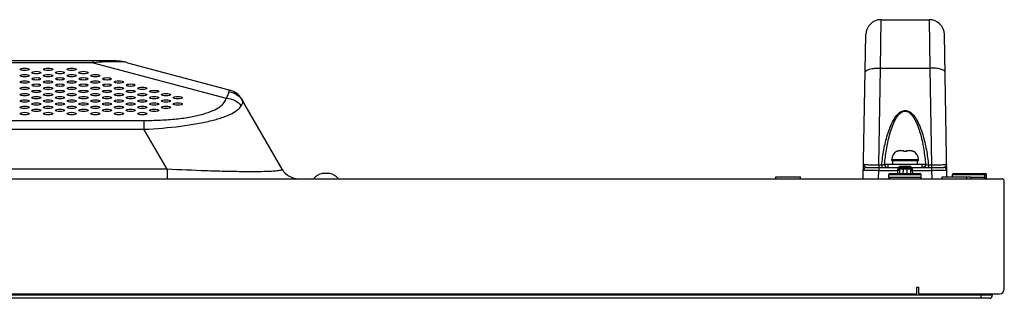
# Model space of a CAD drawing. Extents: x 0 to 4200, y 0 to 2950.
# Drawn here: x 1774 to 2034, y 2226 to 2300 of the extents above; entities that cross this region are included whole.
import ezdxf

# ---------------------------------------------------------------- set-up
doc = ezdxf.new("R2010")
doc.units = 0
doc.header["$LTSCALE"] = 231.00935
doc.layers.add('00_COMPONENTS', color=7, linetype='CONTINUOUS')

msp = doc.modelspace()

# ---------------------------------------------------------------- linework, layer by layer
at = {"layer": '00_COMPONENTS', "color": 9, "linetype": 'CONTINUOUS'}
for p, q in [((2000.9735, 2287.0314), (2001.1464, 2299.7689)), ((2013.8221, 2299.7689), (2013.995, 2287.0314)), ((1793.8331, 2288.4378), (814.9354, 2288.4378)), ((1793.8331, 2288.4378), (1793.8331, 2288.9489)), ((1793.8331, 2288.4378), (1828.8469, 2279.0559)), ((2000.5267, 2261.435), (2000.9735, 2287.0314)), ((2000.9735, 2287.0314), (2013.995, 2287.0314)), ((2013.995, 2287.0314), (2014.4418, 2261.435)), ((801.5797, 2273.2258), (1807.1888, 2273.2258)), ((1807.1888, 2273.2258), (1807.1888, 2270.8962)), ((801.5797, 2270.8962), (1807.1888, 2270.8962)), ((1813.2667, 2260.3689), (1807.1888, 2270.8962)), ((2003.9842, 2262.9689), (2010.9842, 2262.9689)), ((1813.2667, 2260.3689), (795.5018, 2260.3689)), ((1813.2667, 2260.3689), (1813.2667, 2257.8689)), ((2000.4836, 2257.8689), (2000.5223, 2260.0829)), ((2000.5223, 2260.8689), (2000.5223, 2260.0829)), ((2000.5223, 2260.0829), (2005.5957, 2260.0829)), ((2001.3223, 2261.435), (2000.5267, 2261.435)), ((2000.5267, 2261.435), (2000.5267, 2260.8689)), ((2001.3224, 2261.435), (2001.3224, 2260.8689)), ((2002.9842, 2261.641), (2002.0837, 2261.641)), ((2005.5861, 2259.2689), (2005.5957, 2260.0829)), ((2006.0609, 2259.3137), (2006.0714, 2260.0833)), ((2007.028, 2260.3689), (2006.0685, 2260.3773)), ((2007.0088, 2259.2689), (2007.028, 2260.3689)), ((2007.028, 2260.3689), (2007.028, 2260.8689)), ((2007.9405, 2260.3689), (2007.028, 2260.3689)), ((2007.9405, 2260.3689), (2007.9405, 2260.8689)), ((2008.9, 2260.3773), (2007.9405, 2260.3689)), ((2007.9405, 2260.3689), (2007.9597, 2259.2689)), ((2008.8971, 2260.0833), (2008.9082, 2259.2689)), ((2009.3728, 2260.0829), (2014.4462, 2260.0829)), ((2009.3728, 2260.0829), (2009.3824, 2259.2689)), ((2012.8848, 2261.641), (2011.9842, 2261.641)), ((2013.6461, 2261.435), (2013.6461, 2260.8689)), ((2014.4418, 2261.435), (2013.6462, 2261.435)), ((2014.4418, 2261.435), (2014.4418, 2260.8689)), ((2014.4462, 2260.8689), (2014.4462, 2260.0829)), ((2014.4462, 2260.0829), (2014.4849, 2257.8689)), ((2003.2342, 2258.9689), (2011.7342, 2258.9689)), ((2011.7342, 2258.1689), (2003.2342, 2258.1689)), ((2006.0603, 2259.2689), (2006.0609, 2259.3137)), ((2019.9342, 2258.9689), (2028.9342, 2258.9689)), ((2028.9342, 2258.1689), (2024.7842, 2258.1689)), ((2030.4842, 2227.1689), (578.2842, 2227.1689)), ((2027.4842, 2226.3689), (2027.4842, 2227.5689))]:
    msp.add_line(p, q, dxfattribs=at)
at = {"layer": '00_COMPONENTS', "color": 7, "linetype": 'CONTINUOUS'}
for p, q in [((2001.1464, 2299.7689), (2013.8221, 2299.7689)), ((1996.4842, 2257.8689), (1997.147, 2295.8387)), ((2018.4755, 2258.3689), (2017.8215, 2295.8387)), ((1799.0095, 2288.9489), (809.759, 2288.9489)), ((1802.8917, 2288.4378), (1829.8517, 2281.2139)), ((1843.5776, 2260.3689), (1832.8877, 2278.8843)), ((2005.2342, 2265.0012), (2005.2342, 2265.0153)), ((2006.3364, 2265.2689), (2007.1342, 2265.2689)), ((2007.1342, 2265.0012), (2007.1342, 2265.2689)), ((2007.8342, 2265.2689), (2008.6321, 2265.2689)), ((2007.8342, 2265.2689), (2007.8342, 2265.0012)), ((2009.7342, 2265.0153), (2009.7342, 2265.0012)), ((2003.9842, 2262.6689), (2003.9842, 2262.9689)), ((2003.9842, 2262.6689), (2010.9842, 2262.6689)), ((2004.2342, 2261.6689), (2004.2342, 2262.6689)), ((2010.7342, 2261.6689), (2010.7342, 2262.6689)), ((2010.9842, 2262.6689), (2010.9842, 2262.9689)), ((1997.3228, 2260.8689), (2017.6457, 2260.8689)), ((2002.9842, 2261.6689), (2011.9842, 2261.6689)), ((2002.9842, 2260.8689), (2002.9842, 2261.6689)), ((2005.9842, 2261.1689), (2008.9842, 2261.1689)), ((2005.9842, 2260.8689), (2005.9842, 2261.1689)), ((2008.9842, 2260.8689), (2008.9842, 2261.1689)), ((2011.9842, 2260.8689), (2011.9842, 2261.6689)), ((575.7842, 2257.8689), (2032.9842, 2257.8689)), ((1856.0842, 2259.2502), (1854.0842, 2259.2502)), ((1973.4342, 2258.3689), (1979.9342, 2258.3689)), ((1973.4342, 2257.8689), (1973.4342, 2258.3689)), ((1979.9342, 2257.8689), (1979.9342, 2258.3689)), ((2003.2342, 2258.1689), (2003.2342, 2258.9689)), ((2003.5342, 2259.2689), (2011.4342, 2259.2689)), ((2011.7342, 2258.1689), (2011.7342, 2258.9689)), ((2017.2342, 2258.3689), (2024.7836, 2258.3689)), ((2017.2342, 2257.8689), (2017.2342, 2258.3689)), ((2019.9342, 2258.3689), (2019.9342, 2258.9689)), ((2020.2342, 2259.2689), (2028.6342, 2259.2689)), ((2023.7342, 2257.8689), (2023.7342, 2258.3689)), ((2024.7842, 2258.3689), (2024.7842, 2257.8689)), ((2028.4342, 2258.1689), (2028.4342, 2258.9689)), ((2028.9342, 2258.1689), (2028.9342, 2258.9689)), ((2033.5842, 2228.8189), (2033.5842, 2257.2689)), ((2010.5842, 2229.3189), (2011.0842, 2229.3189)), ((2010.5842, 2227.569), (2010.5842, 2229.3189)), ((2011.0842, 2227.569), (2011.0842, 2229.3189)), ((2029.6842, 2226.3689), (579.0842, 2226.3689)), ((598.1842, 2227.5689), (2010.5842, 2227.5689)), ((2011.0842, 2227.5689), (2032.3342, 2227.5689)), ((2030.4842, 2227.1689), (2030.4842, 2227.5689))]:
    msp.add_line(p, q, dxfattribs=at)
for centre, radius, start, end in [((2001.1464, 2295.7689), 4, 90, 179), ((2013.8221, 2295.7689), 4, 1, 90), ((1799.0095, 2273.9489), 15, 75, 90), ((1828.5576, 2276.3843), 5, 30, 75), ((2006.2842, 2262.9689), 2.3, 117.162888, 180), ((2006.3111, 2262.9448), 2.3213, 113.601158, 117.638809), ((2006.3129, 2262.9407), 2.3258, 112.192871, 113.601511), ((2006.3151, 2262.9353), 2.3316, 109.576861, 112.192359), ((2006.3172, 2262.9292), 2.338, 107.837305, 109.576731), ((2006.3194, 2262.9224), 2.3452, 105.574018, 107.837094), ((2006.3218, 2262.9138), 2.354, 103.52022, 105.573501), ((2006.3241, 2262.9043), 2.3639, 101.599797, 103.520352), ((2006.3267, 2262.891), 2.3774, 99.258289, 101.598648), ((2006.329, 2262.877), 2.3916, 97.665838, 99.25907), ((2006.3318, 2262.856), 2.4128, 94.907026, 97.663195), ((2006.3337, 2262.8351), 2.4338, 93.788899, 94.909346), ((2006.3361, 2262.793), 2.4759, 89.991647, 93.779945), ((2007.4842, 2260.6976), 4.3178, 85.350468, 94.649532), ((2008.6324, 2262.793), 2.4759, 86.220054, 90.008354), ((2008.6348, 2262.8351), 2.4338, 85.090655, 86.2111), ((2008.6367, 2262.856), 2.4128, 82.336804, 85.092976), ((2008.6394, 2262.877), 2.3916, 80.740933, 82.33416), ((2008.6417, 2262.891), 2.3774, 78.40135, 80.741714), ((2008.6444, 2262.9043), 2.3639, 76.47965, 78.400201), ((2008.6467, 2262.9139), 2.354, 74.426496, 76.479782), ((2008.6491, 2262.9224), 2.3452, 72.162909, 74.425979), ((2008.6513, 2262.9292), 2.338, 70.423268, 72.162697), ((2008.6534, 2262.9353), 2.3316, 67.807642, 70.423138), ((2008.6556, 2262.9407), 2.3258, 66.398487, 67.80713), ((2008.6574, 2262.9448), 2.3213, 62.361192, 66.398842), ((2008.6842, 2262.9689), 2.3, 0, 62.837112), ((1847.9077, 2262.8689), 5, 210, 270), ((1997.3228, 2260.0689), 0.8, 89.999584, 179.000505), ((2006.528, 2260.3689), 0.5, 90, 136.094058), ((2008.4405, 2260.3689), 0.5, 43.904213, 89.997474), ((2017.6457, 2260.0689), 0.8, 1, 90), ((1855.0842, 2255.0981), 4.2708, 103.541308, 139.550281), ((1855.0842, 2255.0981), 4.2708, 40.449719, 76.458692), ((2003.5342, 2258.9689), 0.3, 90, 180), ((2003.5342, 2258.1689), 0.3, 180, 270), ((2011.4342, 2258.9689), 0.3, 0, 90), ((2011.4342, 2258.1689), 0.3, 270, 360), ((2020.2342, 2258.9689), 0.3, 90, 180), ((2028.1342, 2258.9689), 0.3, 0, 90), ((2028.1342, 2258.1689), 0.3, 270, 360), ((2028.6342, 2258.9689), 0.3, 0, 90), ((2028.6342, 2258.1689), 0.3, 270, 360), ((2032.9842, 2257.2689), 0.6, 0, 90), ((2032.3342, 2228.8189), 1.25, 270, 360), ((2029.6842, 2227.1689), 0.8, 270, 360)]:
    msp.add_arc(centre, radius, start, end, dxfattribs=at)
at = {"layer": '00_COMPONENTS', "color": 9, "linetype": 'CONTINUOUS'}
for centre, radius, start, end in [((1999.6577, 2260.1676), 6.4142, 359.247537, 1.873904), ((2015.3011, 2260.1676), 6.4046, 178.124126, 180.75443)]:
    msp.add_arc(centre, radius, start, end, dxfattribs=at)
at = {"layer": '00_COMPONENTS', "color": 7, "linetype": 'CONTINUOUS'}
for centre in [(1775.7842, 2286.6714), (1775.7842, 2285.0101), (1778.8842, 2285.8407), (1781.9842, 2286.6714), (1781.9842, 2285.0101), (1785.0842, 2285.8407), (1788.1842, 2286.6714), (1788.1842, 2285.0101), (1791.2842, 2285.8407), (1794.3842, 2285.0101), (1775.7842, 2283.3488), (1778.8842, 2284.1794), (1778.8842, 2282.5182), (1781.9842, 2283.3488), (1785.0842, 2284.1794), (1785.0842, 2282.5182), (1788.1842, 2283.3488), (1791.2842, 2284.1794), (1791.2842, 2282.5182), (1794.3842, 2283.3488), (1797.4842, 2284.1794), (1797.4842, 2282.5182), (1800.5842, 2283.3488), (1803.6842, 2282.5182), (1775.7842, 2281.6875), (1775.7842, 2280.0262), (1778.8842, 2280.8569), (1781.9842, 2281.6875), (1781.9842, 2280.0262), (1785.0842, 2280.8569), (1788.1842, 2281.6875), (1788.1842, 2280.0262), (1791.2842, 2280.8569), (1794.3842, 2281.6875), (1794.3842, 2280.0262), (1797.4842, 2280.8569), (1800.5842, 2281.6875), (1800.5842, 2280.0262), (1803.6842, 2280.8569), (1806.7842, 2281.6875), (1806.7842, 2280.0262), (1809.8842, 2280.8569), (1812.9842, 2280.0262), (1775.7842, 2278.3649), (1778.8842, 2279.1956), (1778.8842, 2277.5343), (1781.9842, 2278.3649), (1785.0842, 2279.1956), (1785.0842, 2277.5343), (1788.1842, 2278.3649), (1791.2842, 2279.1956), (1791.2842, 2277.5343), (1794.3842, 2278.3649), (1797.4842, 2279.1956), (1797.4842, 2277.5343), (1800.5842, 2278.3649), (1803.6842, 2279.1956), (1803.6842, 2277.5343), (1806.7842, 2278.3649), (1809.8842, 2279.1956), (1809.8842, 2277.5343), (1812.9842, 2278.3649), (1816.0842, 2279.1956), (1816.0842, 2277.5343), (1775.7842, 2276.7037), (1775.7842, 2275.0424), (1778.8842, 2275.873), (1781.9842, 2276.7037), (1781.9842, 2275.0424), (1785.0842, 2275.873), (1788.1842, 2276.7037), (1788.1842, 2275.0424), (1791.2842, 2275.873), (1794.3842, 2276.7037), (1794.3842, 2275.0424), (1797.4842, 2275.873), (1800.5842, 2276.7037), (1800.5842, 2275.0424), (1803.6842, 2275.873), (1806.7842, 2276.7037), (1806.7842, 2275.0424), (1809.8842, 2275.873), (1812.9842, 2276.7037)]:
    msp.add_ellipse(centre, major_axis=(1.2, 0), ratio=0.26794919, dxfattribs=at)
for centre in [(1775.7842, 2286.0502), (1778.8842, 2285.2196), (1781.9842, 2286.0502), (1785.0842, 2285.2196), (1788.1842, 2286.0502), (1791.2842, 2285.2196), (1775.7842, 2284.3889), (1775.7842, 2282.7276), (1778.8842, 2283.5583), (1781.9842, 2284.3889), (1781.9842, 2282.7276), (1785.0842, 2283.5583), (1788.1842, 2284.3889), (1788.1842, 2282.7276), (1791.2842, 2283.5583), (1794.3842, 2284.3889), (1794.3842, 2282.7276), (1797.4842, 2283.5583), (1800.5842, 2282.7276), (1775.7842, 2281.0663), (1778.8842, 2281.897), (1778.8842, 2280.2357), (1781.9842, 2281.0663), (1785.0842, 2281.897), (1785.0842, 2280.2357), (1788.1842, 2281.0663), (1791.2842, 2281.897), (1791.2842, 2280.2357), (1794.3842, 2281.0663), (1797.4842, 2281.897), (1797.4842, 2280.2357), (1800.5842, 2281.0663), (1803.6842, 2281.897), (1803.6842, 2280.2357), (1806.7842, 2281.0663), (1809.8842, 2280.2357), (1775.7842, 2279.4051), (1775.7842, 2277.7438), (1778.8842, 2278.5744), (1781.9842, 2279.4051), (1781.9842, 2277.7438), (1785.0842, 2278.5744), (1788.1842, 2279.4051), (1788.1842, 2277.7438), (1791.2842, 2278.5744), (1794.3842, 2279.4051), (1794.3842, 2277.7438), (1797.4842, 2278.5744), (1800.5842, 2279.4051), (1800.5842, 2277.7438), (1803.6842, 2278.5744), (1806.7842, 2279.4051), (1806.7842, 2277.7438), (1809.8842, 2278.5744), (1812.9842, 2279.4051), (1812.9842, 2277.7438), (1816.0842, 2278.5744), (1775.7842, 2276.0825), (1778.8842, 2276.9131), (1778.8842, 2275.2518), (1781.9842, 2276.0825), (1785.0842, 2276.9131), (1785.0842, 2275.2518), (1788.1842, 2276.0825), (1791.2842, 2276.9131), (1791.2842, 2275.2518), (1794.3842, 2276.0825), (1797.4842, 2276.9131), (1797.4842, 2275.2518), (1800.5842, 2276.0825), (1803.6842, 2276.9131), (1803.6842, 2275.2518), (1806.7842, 2276.0825), (1809.8842, 2276.9131), (1809.8842, 2275.2518), (1812.9842, 2276.0825), (1816.0842, 2276.9131), (1775.7842, 2274.4212), (1781.9842, 2274.4212), (1788.1842, 2274.4212), (1794.3842, 2274.4212), (1800.5842, 2274.4212), (1806.7842, 2274.4212)]:
    msp.add_ellipse(centre, major_axis=(1.2, 0), ratio=0.26794919, start_param=1.30982245, end_param=1.8317704, dxfattribs=at)
at = {"layer": '00_COMPONENTS', "color": 9, "linetype": 'CONTINUOUS'}
for points, knots in [([(1802.8917, 2288.4378), (1802.7234, 2288.4829), (1802.3202, 2288.5582), (1801.2493, 2288.67), (1799.4428, 2288.7051), (1796.8262, 2288.6288), (1794.8787, 2288.5108), (1793.8331, 2288.4378)], [0, 0, 0, 0, 0.0575888, 0.13517638, 0.35556237, 0.65370575, 1, 1, 1, 1]), ([(1996.9741, 2285.9324), (1996.9772, 2286.1121), (1997.2474, 2286.3828), (1997.6811, 2286.5896), (1998.404, 2286.8285), (1999.5149, 2287.0024), (2000.4645, 2287.0404), (2000.9735, 2287.0323)], [0, 0, 0, 0, 0.12462108, 0.22148372, 0.34288795, 0.64695694, 1, 1, 1, 1]), ([(2017.9944, 2285.9324), (2017.9913, 2286.1121), (2017.7211, 2286.3828), (2017.2874, 2286.5896), (2016.5645, 2286.8285), (2015.4536, 2287.0024), (2014.504, 2287.0404), (2013.995, 2287.0323)], [0, 0, 0, 0, 0.12462108, 0.22148372, 0.34288795, 0.64695694, 1, 1, 1, 1]), ([(1828.8469, 2279.0559), (1829.0338, 2279.3939), (1829.2894, 2279.8541), (1829.5219, 2280.4419), (1829.5706, 2280.6862), (1829.5711, 2280.7931)], [0, 0, 0, 0, 0.61137115, 0.83074951, 1, 1, 1, 1]), ([(1829.5711, 2280.7931), (1829.5714, 2280.862), (1829.579, 2280.9809), (1829.6209, 2281.1357), (1829.7237, 2281.2322), (1829.8113, 2281.2247), (1829.8517, 2281.2139)], [0, 0, 0, 0, 0.34614804, 0.5988792, 0.78961442, 1, 1, 1, 1]), ([(1829.5711, 2280.7931), (1830.3082, 2280.693), (1831.754, 2280.1524), (1832.8076, 2279.023), (1833.1781, 2278.3814)], [0, 0, 0, 0, 0.5009954, 1, 1, 1, 1]), ([(1807.1888, 2273.2258), (1808.6335, 2273.2258), (1811.4754, 2273.2854), (1815.5935, 2273.581), (1819.3559, 2274.0926), (1822.5824, 2274.8071), (1825.1549, 2275.6879), (1827.0424, 2276.6937), (1828.2879, 2277.7932), (1828.7437, 2278.6529), (1828.8469, 2279.0559)], [0, 0, 0, 0, 0.18568458, 0.36517011, 0.53036251, 0.67325899, 0.7892664, 0.8788103, 0.94653385, 1, 1, 1, 1]), ([(1828.8469, 2279.0559), (1829.6015, 2279.0429), (1831.1184, 2278.6797), (1832.3331, 2277.6985), (1832.7966, 2277.1092)], [0, 0, 0, 0, 0.50164124, 1, 1, 1, 1]), ([(1832.7966, 2277.1092), (1832.8761, 2277.2548), (1833.0142, 2277.5181), (1833.1917, 2277.9189), (1833.2574, 2278.244), (1833.1781, 2278.3814)], [0, 0, 0, 0, 0.36699974, 0.64924489, 1, 1, 1, 1]), ([(1807.1888, 2270.8962), (1810.429, 2271.0613), (1815.1353, 2271.44), (1821.0749, 2272.3267), (1824.8208, 2273.1072), (1827.8832, 2273.99), (1830.2152, 2274.943), (1831.8379, 2275.9277), (1832.584, 2276.7197), (1832.7966, 2277.1092)], [0, 0, 0, 0, 0.36217905, 0.52636851, 0.67015591, 0.78899395, 0.88174036, 0.95046578, 1, 1, 1, 1]), ([(2001.3223, 2261.435), (2001.4656, 2262.7932), (2001.7484, 2264.8257), (2002.3004, 2267.5038), (2002.8221, 2269.4912), (2003.4827, 2271.441), (2004.1963, 2273.0106), (2004.9279, 2274.1838), (2005.594, 2274.9917), (2006.424, 2275.6565), (2007.4843, 2275.965), (2008.5445, 2275.6565), (2009.3745, 2274.9917), (2010.0406, 2274.1838), (2010.7722, 2273.0106), (2011.4857, 2271.441), (2012.1464, 2269.4912), (2012.6681, 2267.5038), (2013.2201, 2264.8257), (2013.5029, 2262.7932), (2013.6462, 2261.435)], [0, 0, 0, 0, 0.12410187, 0.18621868, 0.24839792, 0.3106785, 0.37313838, 0.40452638, 0.43608548, 0.46791438, 0.50000031, 0.53208833, 0.56391528, 0.59547425, 0.62686204, 0.68932166, 0.75160216, 0.81378139, 0.87589817, 1, 1, 1, 1]), ([(2002.0837, 2261.641), (2002.208, 2262.9402), (2002.451, 2264.885), (2002.9235, 2267.4536), (2003.3694, 2269.3631), (2003.9341, 2271.2432), (2004.5452, 2272.7671), (2005.1751, 2273.9219), (2005.7544, 2274.7294), (2006.4844, 2275.4205), (2007.4843, 2275.7738), (2008.4841, 2275.4205), (2009.2141, 2274.7294), (2009.7933, 2273.9218), (2010.4233, 2272.7671), (2011.0344, 2271.2432), (2011.5991, 2269.3631), (2012.045, 2267.4536), (2012.5175, 2264.885), (2012.7605, 2262.9402), (2012.8848, 2261.641)], [0, 0, 0, 0, 0.12444327, 0.18669413, 0.24897606, 0.3113153, 0.37376369, 0.40509567, 0.43654685, 0.46819958, 0.50000005, 0.53180308, 0.56345366, 0.59490501, 0.62623669, 0.68868485, 0.75102402, 0.81330593, 0.87555677, 1, 1, 1, 1]), ([(1843.0694, 2260.0555), (1842.8874, 2260.0156), (1842.4508, 2259.9482), (1841.2915, 2259.8326), (1839.305, 2259.7425), (1836.3061, 2259.6966), (1832.5581, 2259.7165), (1828.2061, 2259.7996), (1821.7059, 2259.9925), (1816.6797, 2260.2047), (1813.2667, 2260.3689)], [0, 0, 0, 0, 0.01873293, 0.04436081, 0.11716808, 0.21860438, 0.34599506, 0.49408105, 0.65636047, 1, 1, 1, 1]), ([(1843.5776, 2260.3689), (1843.5851, 2260.3558), (1843.5962, 2260.3273), (1843.5858, 2260.2697), (1843.526, 2260.2105), (1843.3556, 2260.1225), (1843.1926, 2260.0824), (1843.0694, 2260.0555)], [0, 0, 0, 0, 0.06838106, 0.13248276, 0.25264027, 0.42990032, 1, 1, 1, 1]), ([(1996.5229, 2260.0829), (1996.5232, 2260.0893), (1996.5636, 2260.0768), (1996.6069, 2260.0906), (1996.7099, 2260.0843), (1996.9042, 2260.0898), (1997.2407, 2260.0875), (1997.7301, 2260.0892), (1998.329, 2260.0882), (1999.2714, 2260.0869), (2000.0121, 2260.0847), (2000.5223, 2260.0829)], [0, 0, 0, 0, 0.00484155, 0.01923784, 0.04308587, 0.07614644, 0.16855689, 0.29291403, 0.44445136, 0.61731758, 1, 1, 1, 1]), ([(2000.5267, 2261.435), (2000.0048, 2261.4334), (1999.2506, 2261.4391), (1998.2989, 2261.4659), (1997.7039, 2261.4923), (1997.2347, 2261.5246), (1996.8655, 2261.5597), (1996.6859, 2261.5963), (1996.5498, 2261.6273), (1996.5503, 2261.655)], [0, 0, 0, 0, 0.39166026, 0.56561188, 0.71549651, 0.83632073, 0.92480729, 0.9791665, 1, 1, 1, 1]), ([(2002.0837, 2261.641), (2002.0429, 2261.6155), (2001.8027, 2261.5027), (2001.5373, 2261.4554), (2001.3223, 2261.435)], [0, 0, 0, 0, 0.18219728, 1, 1, 1, 1]), ([(2002.0837, 2261.641), (2002.0899, 2261.4446), (2002.2301, 2261.0519), (2002.618, 2260.8689), (2002.8001, 2260.8689)], [0, 0, 0, 0, 0.51905111, 1, 1, 1, 1]), ([(2005.5888, 2260.2639), (2005.581, 2260.3483), (2005.6168, 2260.521), (2005.7414, 2260.6381), (2005.8075, 2260.6803)], [0, 0, 0, 0, 0.51950465, 1, 1, 1, 1]), ([(2006.0685, 2260.3773), (2006.0205, 2260.3341), (2005.85, 2260.292), (2005.6896, 2260.2692), (2005.5888, 2260.2639)], [0, 0, 0, 0, 0.39024113, 1, 1, 1, 1]), ([(2006.0712, 2260.0833), (2006.0475, 2260.0823), (2005.889, 2260.08), (2005.7305, 2260.0813), (2005.5957, 2260.0829)], [0, 0, 0, 0, 0.14908708, 1, 1, 1, 1]), ([(2006.1677, 2260.7157), (2006.1486, 2260.6958), (2006.0424, 2260.6229), (2005.8981, 2260.6441), (2005.8075, 2260.6803)], [0, 0, 0, 0, 0.22050192, 1, 1, 1, 1]), ([(2006.0685, 2260.3773), (2006.0657, 2260.4125), (2006.0653, 2260.5315), (2006.1094, 2260.6551), (2006.1678, 2260.7157)], [0, 0, 0, 0, 0.2956655, 1, 1, 1, 1]), ([(2008.8007, 2260.7157), (2008.8199, 2260.6958), (2008.926, 2260.6228), (2009.0704, 2260.644), (2009.161, 2260.6803)], [0, 0, 0, 0, 0.22049808, 1, 1, 1, 1]), ([(2008.8007, 2260.7157), (2008.8184, 2260.6973), (2008.8908, 2260.6005), (2008.9075, 2260.4711), (2008.9, 2260.3773)], [0, 0, 0, 0, 0.21357419, 1, 1, 1, 1]), ([(2008.8971, 2260.0833), (2008.9208, 2260.0823), (2009.0793, 2260.08), (2009.2379, 2260.0813), (2009.3728, 2260.0829)], [0, 0, 0, 0, 0.14912836, 1, 1, 1, 1]), ([(2008.9, 2260.3773), (2008.9481, 2260.3341), (2009.1185, 2260.292), (2009.2789, 2260.2692), (2009.3797, 2260.2638)], [0, 0, 0, 0, 0.39024532, 1, 1, 1, 1]), ([(2009.161, 2260.6803), (2009.2272, 2260.638), (2009.3518, 2260.5209), (2009.3874, 2260.3483), (2009.3797, 2260.2639)], [0, 0, 0, 0, 0.48102245, 1, 1, 1, 1]), ([(2012.8848, 2261.641), (2012.8786, 2261.4446), (2012.7384, 2261.0519), (2012.3504, 2260.8689), (2012.1684, 2260.8689)], [0, 0, 0, 0, 0.51905133, 1, 1, 1, 1]), ([(2013.6462, 2261.435), (2013.565, 2261.4427), (2013.3051, 2261.4801), (2013.0394, 2261.5444), (2012.8848, 2261.641)], [0, 0, 0, 0, 0.30917919, 1, 1, 1, 1]), ([(2018.4182, 2261.655), (2018.4186, 2261.6273), (2018.2825, 2261.5963), (2018.103, 2261.5597), (2017.7338, 2261.5246), (2017.2646, 2261.4923), (2016.6696, 2261.4659), (2015.7179, 2261.4391), (2014.9637, 2261.4334), (2014.4418, 2261.435)], [0, 0, 0, 0, 0.02083352, 0.07519275, 0.1636793, 0.28450351, 0.43438813, 0.60833969, 1, 1, 1, 1]), ([(2014.4462, 2260.0829), (2014.9564, 2260.0847), (2015.6971, 2260.0869), (2016.6395, 2260.0882), (2017.2384, 2260.0892), (2017.7278, 2260.0875), (2018.0643, 2260.0898), (2018.2586, 2260.0843), (2018.3616, 2260.0906), (2018.4049, 2260.0768), (2018.4453, 2260.0893), (2018.4456, 2260.0829)], [0, 0, 0, 0, 0.38268242, 0.55554864, 0.70708597, 0.83144311, 0.92385356, 0.95691413, 0.98076216, 0.99515845, 1, 1, 1, 1])]:
    msp.add_open_spline(points, degree=3, knots=knots, dxfattribs=at)
for points in [[(1996.6854, 2261.2619), (1996.6044, 2261.3743), (1996.548, 2261.5165), (1996.5503, 2261.655)], [(1996.773, 2261.1572), (1996.7415, 2261.1901), (1996.712, 2261.225), (1996.6854, 2261.2619)], [(1997.3228, 2260.8689), (1997.1159, 2260.869), (1996.9162, 2261.0078), (1996.773, 2261.1572)], [(2005.5957, 2260.0829), (2005.5968, 2260.1432), (2005.5943, 2260.2037), (2005.5888, 2260.2639)], [(2005.8075, 2260.6803), (2005.9415, 2260.7662), (2006.0987, 2260.8184), (2006.2555, 2260.8457)], [(2006.2555, 2260.8457), (2006.3453, 2260.8613), (2006.4368, 2260.8689), (2006.528, 2260.8689)], [(2008.4405, 2260.8689), (2008.6146, 2260.8688), (2008.7919, 2260.8414), (2008.9552, 2260.7812)], [(2008.9552, 2260.7812), (2009.0269, 2260.7547), (2009.0967, 2260.7215), (2009.161, 2260.6803)], [(2009.3797, 2260.2639), (2009.3741, 2260.2037), (2009.3716, 2260.1432), (2009.3728, 2260.0829)], [(2018.1694, 2261.1309), (2018.0296, 2260.9947), (2017.8409, 2260.8689), (2017.6457, 2260.8689)], [(2018.2831, 2261.2619), (2018.2493, 2261.215), (2018.2108, 2261.1713), (2018.1694, 2261.1309)], [(2018.4182, 2261.655), (2018.4205, 2261.5165), (2018.3641, 2261.3743), (2018.2831, 2261.2619)]]:
    msp.add_open_spline(points, degree=3, dxfattribs=at)

doc.saveas('drawing.dxf')
